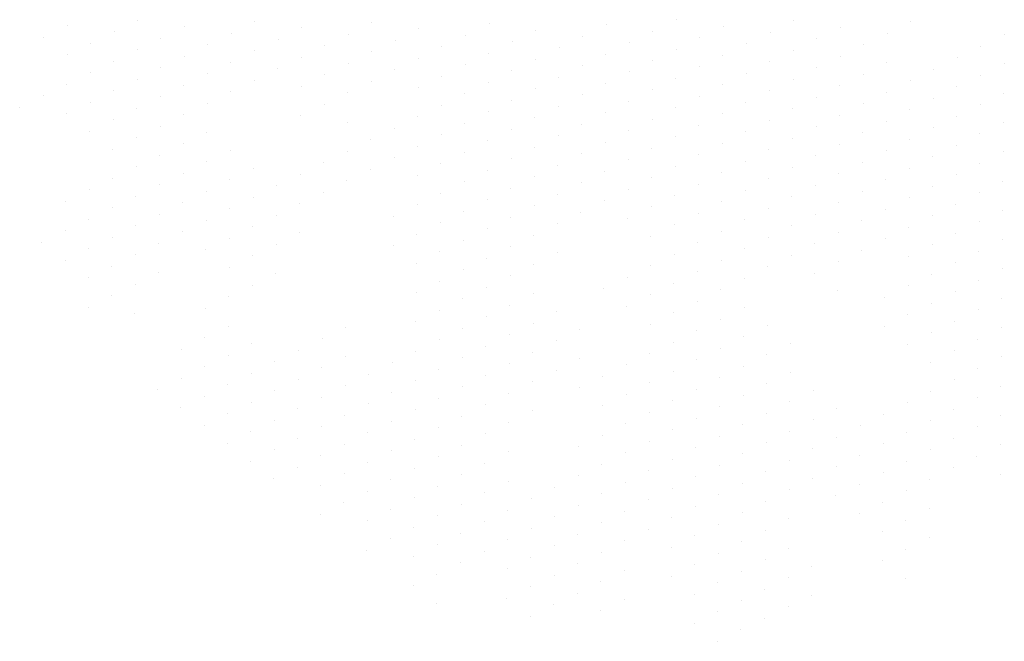
# Model space of a CAD drawing. Units: metres. Extents: x 264 to 442, y 343 to 449.
# Drawn here: x 327 to 328, y 380 to 380 of the extents above; entities that cross this region are included whole.
import ezdxf

# ---------------------------------------------------------------- set-up
doc = ezdxf.new("R2010")
doc.units = ezdxf.units.M
doc.layers.get('0').update_dxf_attribs({"lineweight": 0})

# ---------------------------------------------------------------- blocks, each defined once
blk = doc.blocks.new('ARPLS023')
at = {"linetype": 'ByBlock'}
for p, q in [((-0.39138, -0.0056), (-0.39138, -0.0056)), ((-0.29822, -0.00648), (-0.29822, -0.00648)), ((-0.20505, -0.00737), (-0.20505, -0.00737)), ((0.03722, -0.00501), (0.03722, -0.00501)), ((0.13039, -0.0059), (0.13039, -0.0059)), ((0.22355, -0.00678), (0.22355, -0.00678)), ((-0.44733, -0.00973), (-0.44733, -0.00973)), ((-0.4101, -0.01474), (-0.4101, -0.01474)), ((-0.35416, -0.01061), (-0.35416, -0.01061)), ((-0.31694, -0.01562), (-0.31694, -0.01562)), ((-0.261, -0.0115), (-0.261, -0.0115)), ((-0.16783, -0.01238), (-0.16783, -0.01238)), ((-0.11189, -0.00825), (-0.11189, -0.00825)), ((-0.07466, -0.01327), (-0.07466, -0.01327)), ((-0.01872, -0.00914), (-0.01872, -0.00914)), ((0.0185, -0.01415), (0.0185, -0.01415)), ((0.07444, -0.01002), (0.07444, -0.01002)), ((0.11167, -0.01504), (0.11167, -0.01504)), ((0.16761, -0.01091), (0.16761, -0.01091)), ((-0.46605, -0.01887), (-0.46605, -0.01887)), ((-0.37288, -0.01975), (-0.37288, -0.01975)), ((-0.27972, -0.02064), (-0.27972, -0.02064)), ((-0.22377, -0.01651), (-0.22377, -0.01651)), ((-0.18655, -0.02152), (-0.18655, -0.02152)), ((-0.13061, -0.01739), (-0.13061, -0.01739)), ((-0.09339, -0.02241), (-0.09339, -0.02241)), ((-0.03744, -0.01828), (-0.03744, -0.01828)), ((-0.00022, -0.02329), (-0.00022, -0.02329)), ((0.05572, -0.01916), (0.05572, -0.01916)), ((0.14889, -0.02005), (0.14889, -0.02005)), ((0.20483, -0.01592), (0.20483, -0.01592)), ((0.298, -0.01681), (0.298, -0.01681)), ((-0.42883, -0.02388), (-0.42883, -0.02388)), ((-0.3916, -0.02889), (-0.3916, -0.02889)), ((-0.33566, -0.02476), (-0.33566, -0.02476)), ((-0.29844, -0.02978), (-0.29844, -0.02978)), ((-0.2425, -0.02565), (-0.2425, -0.02565)), ((-0.20527, -0.03066), (-0.20527, -0.03066)), ((-0.14933, -0.02653), (-0.14933, -0.02653)), ((-0.05616, -0.02742), (-0.05616, -0.02742)), ((0.037, -0.0283), (0.037, -0.0283)), ((0.09294, -0.02418), (0.09294, -0.02418)), ((0.13017, -0.02919), (0.13017, -0.02919)), ((0.18611, -0.02506), (0.18611, -0.02506)), ((0.27927, -0.02595), (0.27927, -0.02595)), ((-0.44755, -0.03302), (-0.44755, -0.03302)), ((-0.41033, -0.03803), (-0.41033, -0.03803)), ((-0.35438, -0.0339), (-0.35438, -0.0339)), ((-0.31716, -0.03892), (-0.31716, -0.03892)), ((-0.26122, -0.03479), (-0.26122, -0.03479)), ((-0.16805, -0.03567), (-0.16805, -0.03567)), ((-0.11211, -0.03155), (-0.11211, -0.03155)), ((-0.07489, -0.03656), (-0.07489, -0.03656)), ((-0.01894, -0.03243), (-0.01894, -0.03243)), ((0.01828, -0.03744), (0.01828, -0.03744)), ((0.07422, -0.03332), (0.07422, -0.03332)), ((0.11144, -0.03833), (0.11144, -0.03833)), ((0.16739, -0.0342), (0.16739, -0.0342)), ((0.26055, -0.03509), (0.26055, -0.03509)), ((-0.3731, -0.04304), (-0.3731, -0.04304)), ((-0.27994, -0.04393), (-0.27994, -0.04393)), ((-0.22399, -0.0398), (-0.22399, -0.0398)), ((-0.18677, -0.04481), (-0.18677, -0.04481)), ((-0.13083, -0.04069), (-0.13083, -0.04069)), ((-0.09361, -0.0457), (-0.09361, -0.0457)), ((-0.03766, -0.04157), (-0.03766, -0.04157)), ((-0.00044, -0.04658), (-0.00044, -0.04658)), ((0.0555, -0.04246), (0.0555, -0.04246)), ((0.14867, -0.04334), (0.14867, -0.04334)), ((0.20461, -0.03921), (0.20461, -0.03921)), ((0.24183, -0.04423), (0.24183, -0.04423)), ((0.29777, -0.0401), (0.29777, -0.0401)), ((-0.42905, -0.04717), (-0.42905, -0.04717)), ((-0.39183, -0.05218), (-0.39183, -0.05218)), ((-0.33588, -0.04806), (-0.33588, -0.04806)), ((-0.29866, -0.05307), (-0.29866, -0.05307)), ((-0.24272, -0.04894), (-0.24272, -0.04894)), ((-0.20549, -0.05395), (-0.20549, -0.05395)), ((-0.14955, -0.04982), (-0.14955, -0.04982)), ((-0.05639, -0.05071), (-0.05639, -0.05071)), ((0.03678, -0.05159), (0.03678, -0.05159)), ((0.09272, -0.04747), (0.09272, -0.04747)), ((0.12994, -0.05248), (0.12994, -0.05248)), ((0.18589, -0.04835), (0.18589, -0.04835)), ((0.22311, -0.05336), (0.22311, -0.05336)), ((0.27905, -0.04924), (0.27905, -0.04924)), ((-0.44777, -0.05631), (-0.44777, -0.05631)), ((-0.41055, -0.06132), (-0.41055, -0.06132)), ((-0.3546, -0.05719), (-0.3546, -0.05719)), ((-0.31738, -0.06221), (-0.31738, -0.06221)), ((-0.26144, -0.05808), (-0.26144, -0.05808)), ((-0.16827, -0.05896), (-0.16827, -0.05896)), ((-0.11233, -0.05484), (-0.11233, -0.05484)), ((-0.07511, -0.05985), (-0.07511, -0.05985)), ((-0.01916, -0.05572), (-0.01916, -0.05572)), ((0.01806, -0.06073), (0.01806, -0.06073)), ((0.074, -0.05661), (0.074, -0.05661)), ((0.11122, -0.06162), (0.11122, -0.06162)), ((0.16717, -0.05749), (0.16717, -0.05749)), ((0.20439, -0.0625), (0.20439, -0.0625)), ((0.26033, -0.05838), (0.26033, -0.05838)), ((-0.46649, -0.06545), (-0.46649, -0.06545)), ((-0.42927, -0.07046), (-0.42927, -0.07046)), ((-0.37332, -0.06633), (-0.37332, -0.06633)), ((-0.22422, -0.06309), (-0.22422, -0.06309)), ((-0.13105, -0.06398), (-0.13105, -0.06398)), ((-0.09383, -0.06899), (-0.09383, -0.06899)), ((-0.03789, -0.06486), (-0.03789, -0.06486)), ((-0.00066, -0.06987), (-0.00066, -0.06987)), ((0.05528, -0.06575), (0.05528, -0.06575)), ((0.14845, -0.06663), (0.14845, -0.06663)), ((0.24161, -0.06752), (0.24161, -0.06752)), ((0.29755, -0.06339), (0.29755, -0.06339)), ((-0.48521, -0.07459), (-0.48521, -0.07459)), ((-0.39205, -0.07547), (-0.39205, -0.07547)), ((-0.3361, -0.07135), (-0.3361, -0.07135)), ((-0.24294, -0.07223), (-0.24294, -0.07223)), ((-0.14977, -0.07312), (-0.14977, -0.07312)), ((-0.11255, -0.07813), (-0.11255, -0.07813)), ((-0.05661, -0.074), (-0.05661, -0.074)), ((0.03656, -0.07489), (0.03656, -0.07489)), ((0.0925, -0.07076), (0.0925, -0.07076)), ((0.12972, -0.07577), (0.12972, -0.07577)), ((0.18567, -0.07164), (0.18567, -0.07164)), ((0.22289, -0.07666), (0.22289, -0.07666)), ((0.27883, -0.07253), (0.27883, -0.07253)), ((-0.44799, -0.0796), (-0.44799, -0.0796)), ((-0.41077, -0.08461), (-0.41077, -0.08461)), ((-0.35482, -0.08049), (-0.35482, -0.08049)), ((-0.26166, -0.08137), (-0.26166, -0.08137)), ((-0.16849, -0.08226), (-0.16849, -0.08226)), ((-0.07533, -0.08314), (-0.07533, -0.08314)), ((-0.01939, -0.07901), (-0.01939, -0.07901)), ((0.01784, -0.08403), (0.01784, -0.08403)), ((0.07378, -0.0799), (0.07378, -0.0799)), ((0.111, -0.08491), (0.111, -0.08491)), ((0.16695, -0.08078), (0.16695, -0.08078)), ((0.20417, -0.0858), (0.20417, -0.0858)), ((0.26011, -0.08167), (0.26011, -0.08167)), ((-0.42949, -0.09375), (-0.42949, -0.09375)), ((-0.37355, -0.08963), (-0.37355, -0.08963)), ((-0.22444, -0.08638), (-0.22444, -0.08638)), ((-0.18722, -0.0914), (-0.18722, -0.0914)), ((-0.13127, -0.08727), (-0.13127, -0.08727)), ((-0.09405, -0.09228), (-0.09405, -0.09228)), ((-0.03811, -0.08815), (-0.03811, -0.08815)), ((-0.00088, -0.09317), (-0.00088, -0.09317)), ((0.05506, -0.08904), (0.05506, -0.08904)), ((0.14822, -0.08992), (0.14822, -0.08992)), ((0.24139, -0.09081), (0.24139, -0.09081)), ((0.29733, -0.08668), (0.29733, -0.08668)), ((-0.39227, -0.09877), (-0.39227, -0.09877)), ((-0.33632, -0.09464), (-0.33632, -0.09464)), ((-0.20594, -0.10053), (-0.20594, -0.10053)), ((-0.14999, -0.09641), (-0.14999, -0.09641)), ((-0.11277, -0.10142), (-0.11277, -0.10142)), ((-0.05683, -0.09729), (-0.05683, -0.09729)), ((0.03634, -0.09818), (0.03634, -0.09818)), ((0.09228, -0.09405), (0.09228, -0.09405)), ((0.1295, -0.09906), (0.1295, -0.09906)), ((0.18545, -0.09494), (0.18545, -0.09494)), ((0.22267, -0.09995), (0.22267, -0.09995)), ((0.27861, -0.09582), (0.27861, -0.09582)), ((-0.41099, -0.1079), (-0.41099, -0.1079)), ((-0.35505, -0.10378), (-0.35505, -0.10378)), ((-0.31782, -0.10879), (-0.31782, -0.10879)), ((-0.16872, -0.10555), (-0.16872, -0.10555)), ((-0.07555, -0.10643), (-0.07555, -0.10643)), ((-0.01961, -0.1023), (-0.01961, -0.1023)), ((0.01762, -0.10732), (0.01762, -0.10732)), ((0.07356, -0.10319), (0.07356, -0.10319)), ((0.11078, -0.1082), (0.11078, -0.1082)), ((0.16672, -0.10407), (0.16672, -0.10407)), ((0.20395, -0.10909), (0.20395, -0.10909)), ((0.25989, -0.10496), (0.25989, -0.10496)), ((-0.37377, -0.11292), (-0.37377, -0.11292)), ((-0.22466, -0.10967), (-0.22466, -0.10967)), ((-0.18744, -0.11469), (-0.18744, -0.11469)), ((-0.13149, -0.11056), (-0.13149, -0.11056)), ((-0.09427, -0.11557), (-0.09427, -0.11557)), ((-0.03833, -0.11144), (-0.03833, -0.11144)), ((-0.00111, -0.11646), (-0.00111, -0.11646)), ((0.05484, -0.11233), (0.05484, -0.11233)), ((0.09206, -0.11734), (0.09206, -0.11734)), ((0.148, -0.11321), (0.148, -0.11321)), ((0.24117, -0.1141), (0.24117, -0.1141)), ((0.29711, -0.10997), (0.29711, -0.10997)), ((-0.39249, -0.12206), (-0.39249, -0.12206)), ((-0.33655, -0.11793), (-0.33655, -0.11793)), ((-0.29932, -0.12294), (-0.29932, -0.12294)), ((-0.24338, -0.11881), (-0.24338, -0.11881)), ((-0.20616, -0.12383), (-0.20616, -0.12383)), ((-0.15021, -0.1197), (-0.15021, -0.1197)), ((-0.11299, -0.12471), (-0.11299, -0.12471)), ((-0.05705, -0.12058), (-0.05705, -0.12058)), ((0.03612, -0.12147), (0.03612, -0.12147)), ((0.12928, -0.12235), (0.12928, -0.12235)), ((0.18522, -0.11823), (0.18522, -0.11823)), ((0.22245, -0.12324), (0.22245, -0.12324)), ((0.27839, -0.11911), (0.27839, -0.11911)), ((-0.41121, -0.1312), (-0.41121, -0.1312)), ((-0.35527, -0.12707), (-0.35527, -0.12707)), ((-0.31805, -0.13208), (-0.31805, -0.13208)), ((-0.2621, -0.12795), (-0.2621, -0.12795)), ((-0.22488, -0.13297), (-0.22488, -0.13297)), ((-0.16894, -0.12884), (-0.16894, -0.12884)), ((-0.07577, -0.12972), (-0.07577, -0.12972)), ((-0.01983, -0.1256), (-0.01983, -0.1256)), ((0.01739, -0.13061), (0.01739, -0.13061)), ((0.07334, -0.12648), (0.07334, -0.12648)), ((0.11056, -0.13149), (0.11056, -0.13149)), ((0.1665, -0.12737), (0.1665, -0.12737)), ((0.20372, -0.13238), (0.20372, -0.13238)), ((0.25967, -0.12825), (0.25967, -0.12825)), ((-0.42993, -0.14034), (-0.42993, -0.14034)), ((-0.37399, -0.13621), (-0.37399, -0.13621)), ((-0.28082, -0.13709), (-0.28082, -0.13709)), ((-0.13171, -0.13385), (-0.13171, -0.13385)), ((-0.09449, -0.13886), (-0.09449, -0.13886)), ((-0.03855, -0.13474), (-0.03855, -0.13474)), ((-0.00133, -0.13975), (-0.00133, -0.13975)), ((0.05462, -0.13562), (0.05462, -0.13562)), ((0.09184, -0.14063), (0.09184, -0.14063)), ((0.14778, -0.13651), (0.14778, -0.13651)), ((0.24095, -0.13739), (0.24095, -0.13739)), ((0.29689, -0.13326), (0.29689, -0.13326)), ((-0.39271, -0.14535), (-0.39271, -0.14535)), ((-0.33677, -0.14122), (-0.33677, -0.14122)), ((-0.29954, -0.14623), (-0.29954, -0.14623)), ((-0.2436, -0.14211), (-0.2436, -0.14211)), ((-0.15044, -0.14299), (-0.15044, -0.14299)), ((-0.11321, -0.148), (-0.11321, -0.148)), ((-0.05727, -0.14388), (-0.05727, -0.14388)), ((0.03589, -0.14476), (0.03589, -0.14476)), ((0.12906, -0.14565), (0.12906, -0.14565)), ((0.185, -0.14152), (0.185, -0.14152)), ((0.22223, -0.14653), (0.22223, -0.14653)), ((0.27817, -0.1424), (0.27817, -0.1424)), ((-0.44865, -0.14947), (-0.44865, -0.14947)), ((-0.41143, -0.15449), (-0.41143, -0.15449)), ((-0.35549, -0.15036), (-0.35549, -0.15036)), ((-0.31827, -0.15537), (-0.31827, -0.15537)), ((-0.26232, -0.15124), (-0.26232, -0.15124)), ((-0.16916, -0.15213), (-0.16916, -0.15213)), ((-0.07599, -0.15301), (-0.07599, -0.15301)), ((-0.02005, -0.14889), (-0.02005, -0.14889)), ((0.01717, -0.1539), (0.01717, -0.1539)), ((0.07312, -0.14977), (0.07312, -0.14977)), ((0.11034, -0.15478), (0.11034, -0.15478)), ((0.16628, -0.15066), (0.16628, -0.15066)), ((0.2035, -0.15567), (0.2035, -0.15567)), ((0.25945, -0.15154), (0.25945, -0.15154)), ((0.29667, -0.15655), (0.29667, -0.15655)), ((-0.43015, -0.16363), (-0.43015, -0.16363)), ((-0.37421, -0.1595), (-0.37421, -0.1595)), ((-0.28104, -0.16038), (-0.28104, -0.16038)), ((-0.18788, -0.16127), (-0.18788, -0.16127)), ((-0.13194, -0.15714), (-0.13194, -0.15714)), ((-0.09471, -0.16215), (-0.09471, -0.16215)), ((-0.03877, -0.15803), (-0.03877, -0.15803)), ((-0.00155, -0.16304), (-0.00155, -0.16304)), ((0.05439, -0.15891), (0.05439, -0.15891)), ((0.09162, -0.16392), (0.09162, -0.16392)), ((0.14756, -0.1598), (0.14756, -0.1598)), ((0.24073, -0.16068), (0.24073, -0.16068)), ((-0.39293, -0.16864), (-0.39293, -0.16864)), ((-0.33699, -0.16451), (-0.33699, -0.16451)), ((-0.29977, -0.16952), (-0.29977, -0.16952)), ((-0.15066, -0.16628), (-0.15066, -0.16628)), ((-0.11344, -0.17129), (-0.11344, -0.17129)), ((-0.05749, -0.16717), (-0.05749, -0.16717)), ((0.03567, -0.16805), (0.03567, -0.16805)), ((0.12884, -0.16894), (0.12884, -0.16894)), ((0.18478, -0.16481), (0.18478, -0.16481)), ((0.222, -0.16982), (0.222, -0.16982)), ((0.27795, -0.16569), (0.27795, -0.16569)), ((-0.44887, -0.17277), (-0.44887, -0.17277)), ((-0.41165, -0.17778), (-0.41165, -0.17778)), ((-0.35571, -0.17365), (-0.35571, -0.17365)), ((-0.31849, -0.17866), (-0.31849, -0.17866)), ((-0.26254, -0.17454), (-0.26254, -0.17454)), ((-0.16938, -0.17542), (-0.16938, -0.17542)), ((-0.07621, -0.17631), (-0.07621, -0.17631)), ((0.01695, -0.17719), (0.01695, -0.17719)), ((0.0729, -0.17306), (0.0729, -0.17306)), ((0.11012, -0.17808), (0.11012, -0.17808)), ((0.16606, -0.17395), (0.16606, -0.17395)), ((0.20328, -0.17896), (0.20328, -0.17896)), ((0.25923, -0.17483), (0.25923, -0.17483)), ((0.29645, -0.17985), (0.29645, -0.17985)), ((-0.4676, -0.18191), (-0.4676, -0.18191)), ((-0.43037, -0.18692), (-0.43037, -0.18692)), ((-0.37443, -0.18279), (-0.37443, -0.18279)), ((-0.33721, -0.1878), (-0.33721, -0.1878)), ((-0.28127, -0.18368), (-0.28127, -0.18368)), ((-0.1881, -0.18456), (-0.1881, -0.18456)), ((-0.13216, -0.18043), (-0.13216, -0.18043)), ((-0.09494, -0.18545), (-0.09494, -0.18545)), ((0.05417, -0.1822), (0.05417, -0.1822)), ((0.0914, -0.18722), (0.0914, -0.18722)), ((0.14734, -0.18309), (0.14734, -0.18309)), ((0.2405, -0.18397), (0.2405, -0.18397)), ((-0.39315, -0.19193), (-0.39315, -0.19193)), ((-0.29999, -0.19282), (-0.29999, -0.19282)), ((-0.15088, -0.18957), (-0.15088, -0.18957)), ((-0.11366, -0.19459), (-0.11366, -0.19459)), ((-0.05771, -0.19046), (-0.05771, -0.19046)), ((0.03545, -0.19134), (0.03545, -0.19134)), ((0.12862, -0.19223), (0.12862, -0.19223)), ((0.18456, -0.1881), (0.18456, -0.1881)), ((0.22178, -0.19311), (0.22178, -0.19311)), ((0.27773, -0.18899), (0.27773, -0.18899)), ((-0.4491, -0.19606), (-0.4491, -0.19606)), ((-0.41187, -0.20107), (-0.41187, -0.20107)), ((-0.31871, -0.20195), (-0.31871, -0.20195)), ((-0.1696, -0.19871), (-0.1696, -0.19871)), ((-0.07643, -0.1996), (-0.07643, -0.1996)), ((0.01673, -0.20048), (0.01673, -0.20048)), ((0.07267, -0.19636), (0.07267, -0.19636)), ((0.1099, -0.20137), (0.1099, -0.20137)), ((0.16584, -0.19724), (0.16584, -0.19724)), ((0.259, -0.19812), (0.259, -0.19812)), ((0.29623, -0.20314), (0.29623, -0.20314)), ((-0.4306, -0.21021), (-0.4306, -0.21021)), ((-0.37465, -0.20608), (-0.37465, -0.20608)), ((-0.28149, -0.20697), (-0.28149, -0.20697)), ((-0.13238, -0.20372), (-0.13238, -0.20372)), ((-0.09516, -0.20874), (-0.09516, -0.20874)), ((-0.00199, -0.20962), (-0.00199, -0.20962)), ((0.05395, -0.20549), (0.05395, -0.20549)), ((0.09117, -0.21051), (0.09117, -0.21051)), ((0.14712, -0.20638), (0.14712, -0.20638)), ((0.24028, -0.20726), (0.24028, -0.20726)), ((-0.39337, -0.21522), (-0.39337, -0.21522)), ((-0.30021, -0.21611), (-0.30021, -0.21611)), ((-0.1511, -0.21286), (-0.1511, -0.21286)), ((-0.11388, -0.21788), (-0.11388, -0.21788)), ((-0.02071, -0.21876), (-0.02071, -0.21876)), ((0.03523, -0.21463), (0.03523, -0.21463)), ((0.22156, -0.2164), (0.22156, -0.2164)), ((0.2775, -0.21228), (0.2775, -0.21228)), ((-0.4121, -0.22436), (-0.4121, -0.22436)), ((-0.31893, -0.22525), (-0.31893, -0.22525)), ((-0.16982, -0.222), (-0.16982, -0.222)), ((-0.1326, -0.22702), (-0.1326, -0.22702)), ((-0.07666, -0.22289), (-0.07666, -0.22289)), ((0.01651, -0.22377), (0.01651, -0.22377)), ((0.07245, -0.21965), (0.07245, -0.21965)), ((0.16562, -0.22053), (0.16562, -0.22053)), ((0.20284, -0.22554), (0.20284, -0.22554)), ((0.25878, -0.22142), (0.25878, -0.22142)), ((0.29601, -0.22643), (0.29601, -0.22643)), ((-0.43082, -0.2335), (-0.43082, -0.2335)), ((-0.33765, -0.23439), (-0.33765, -0.23439)), ((-0.09538, -0.23203), (-0.09538, -0.23203)), ((-0.00221, -0.23291), (-0.00221, -0.23291)), ((0.05373, -0.22879), (0.05373, -0.22879)), ((0.09095, -0.2338), (0.09095, -0.2338)), ((0.24006, -0.23056), (0.24006, -0.23056)), ((-0.3936, -0.23851), (-0.3936, -0.23851)), ((-0.15132, -0.23616), (-0.15132, -0.23616)), ((-0.1141, -0.24117), (-0.1141, -0.24117)), ((-0.05816, -0.23704), (-0.05816, -0.23704)), ((0.03501, -0.23793), (0.03501, -0.23793)), ((0.22134, -0.2397), (0.22134, -0.2397)), ((0.27728, -0.23557), (0.27728, -0.23557)), ((-0.31915, -0.24854), (-0.31915, -0.24854)), ((-0.22599, -0.24942), (-0.22599, -0.24942)), ((-0.17004, -0.2453), (-0.17004, -0.2453)), ((-0.13282, -0.25031), (-0.13282, -0.25031)), ((-0.07688, -0.24618), (-0.07688, -0.24618)), ((0.01629, -0.24707), (0.01629, -0.24707)), ((0.07223, -0.24294), (0.07223, -0.24294)), ((0.10945, -0.24795), (0.10945, -0.24795)), ((0.20262, -0.24883), (0.20262, -0.24883)), ((0.25856, -0.24471), (0.25856, -0.24471)), ((0.29578, -0.24972), (0.29578, -0.24972)), ((-0.33787, -0.25768), (-0.33787, -0.25768)), ((-0.0956, -0.25532), (-0.0956, -0.25532)), ((-0.03966, -0.25119), (-0.03966, -0.25119)), ((0.05351, -0.25208), (0.05351, -0.25208)), ((0.09073, -0.25709), (0.09073, -0.25709)), ((0.23984, -0.25385), (0.23984, -0.25385)), ((-0.30065, -0.26269), (-0.30065, -0.26269)), ((-0.24471, -0.25856), (-0.24471, -0.25856)), ((-0.15154, -0.25945), (-0.15154, -0.25945)), ((-0.11432, -0.26446), (-0.11432, -0.26446)), ((-0.05838, -0.26033), (-0.05838, -0.26033)), ((0.03479, -0.26122), (0.03479, -0.26122)), ((0.07201, -0.26623), (0.07201, -0.26623)), ((0.12795, -0.2621), (0.12795, -0.2621)), ((0.22112, -0.26299), (0.22112, -0.26299)), ((0.27706, -0.25886), (0.27706, -0.25886)), ((-0.35659, -0.26682), (-0.35659, -0.26682)), ((-0.31937, -0.27183), (-0.31937, -0.27183)), ((-0.26343, -0.2677), (-0.26343, -0.2677)), ((-0.22621, -0.27271), (-0.22621, -0.27271)), ((-0.17026, -0.26859), (-0.17026, -0.26859)), ((-0.13304, -0.2736), (-0.13304, -0.2736)), ((-0.0771, -0.26947), (-0.0771, -0.26947)), ((0.01607, -0.27036), (0.01607, -0.27036)), ((0.10923, -0.27124), (0.10923, -0.27124)), ((0.25834, -0.268), (0.25834, -0.268)), ((0.29556, -0.27301), (0.29556, -0.27301)), ((-0.33809, -0.28097), (-0.33809, -0.28097)), ((-0.28215, -0.27684), (-0.28215, -0.27684)), ((-0.24493, -0.28185), (-0.24493, -0.28185)), ((-0.18899, -0.27773), (-0.18899, -0.27773)), ((-0.09582, -0.27861), (-0.09582, -0.27861)), ((-0.03988, -0.27448), (-0.03988, -0.27448)), ((-0.00265, -0.2795), (-0.00265, -0.2795)), ((0.05329, -0.27537), (0.05329, -0.27537)), ((0.09051, -0.28038), (0.09051, -0.28038)), ((0.23962, -0.27714), (0.23962, -0.27714)), ((-0.30087, -0.28598), (-0.30087, -0.28598)), ((-0.20771, -0.28687), (-0.20771, -0.28687)), ((-0.15176, -0.28274), (-0.15176, -0.28274)), ((-0.11454, -0.28775), (-0.11454, -0.28775)), ((-0.0586, -0.28362), (-0.0586, -0.28362)), ((-0.02138, -0.28864), (-0.02138, -0.28864)), ((0.03457, -0.28451), (0.03457, -0.28451)), ((0.07179, -0.28952), (0.07179, -0.28952)), ((0.12773, -0.28539), (0.12773, -0.28539)), ((0.27684, -0.28215), (0.27684, -0.28215)), ((-0.35682, -0.29011), (-0.35682, -0.29011)), ((-0.31959, -0.29512), (-0.31959, -0.29512)), ((-0.26365, -0.29099), (-0.26365, -0.29099)), ((-0.22643, -0.29601), (-0.22643, -0.29601)), ((-0.17049, -0.29188), (-0.17049, -0.29188)), ((-0.13326, -0.29689), (-0.13326, -0.29689)), ((-0.07732, -0.29276), (-0.07732, -0.29276)), ((0.01585, -0.29365), (0.01585, -0.29365)), ((0.10901, -0.29453), (0.10901, -0.29453)), ((0.25812, -0.29129), (0.25812, -0.29129)), ((0.29534, -0.2963), (0.29534, -0.2963)), ((-0.37554, -0.29925), (-0.37554, -0.29925)), ((-0.33832, -0.30426), (-0.33832, -0.30426)), ((-0.28237, -0.30013), (-0.28237, -0.30013)), ((-0.24515, -0.30514), (-0.24515, -0.30514)), ((-0.18921, -0.30102), (-0.18921, -0.30102)), ((-0.09604, -0.3019), (-0.09604, -0.3019)), ((-0.0401, -0.29777), (-0.0401, -0.29777)), ((-0.00288, -0.30279), (-0.00288, -0.30279)), ((0.05307, -0.29866), (0.05307, -0.29866)), ((0.09029, -0.30367), (0.09029, -0.30367)), ((0.14623, -0.29954), (0.14623, -0.29954)), ((0.2394, -0.30043), (0.2394, -0.30043)), ((0.27662, -0.30544), (0.27662, -0.30544)), ((-0.30109, -0.30927), (-0.30109, -0.30927)), ((-0.20793, -0.31016), (-0.20793, -0.31016)), ((-0.15198, -0.30603), (-0.15198, -0.30603)), ((-0.11476, -0.31104), (-0.11476, -0.31104)), ((-0.0216, -0.31193), (-0.0216, -0.31193)), ((0.03435, -0.3078), (0.03435, -0.3078)), ((0.07157, -0.31281), (0.07157, -0.31281)), ((0.12751, -0.30868), (0.12751, -0.30868)), ((0.22068, -0.30957), (0.22068, -0.30957)), ((-0.35704, -0.3134), (-0.35704, -0.3134)), ((-0.31982, -0.31841), (-0.31982, -0.31841)), ((-0.26387, -0.31428), (-0.26387, -0.31428)), ((-0.22665, -0.3193), (-0.22665, -0.3193)), ((-0.17071, -0.31517), (-0.17071, -0.31517)), ((-0.13348, -0.32018), (-0.13348, -0.32018)), ((-0.07754, -0.31605), (-0.07754, -0.31605)), ((0.01562, -0.31694), (0.01562, -0.31694)), ((0.10879, -0.31782), (0.10879, -0.31782)), ((0.16473, -0.3137), (0.16473, -0.3137)), ((0.20195, -0.31871), (0.20195, -0.31871)), ((0.2579, -0.31458), (0.2579, -0.31458)), ((0.29512, -0.31959), (0.29512, -0.31959)), ((-0.33854, -0.32755), (-0.33854, -0.32755)), ((-0.28259, -0.32342), (-0.28259, -0.32342)), ((-0.24537, -0.32844), (-0.24537, -0.32844)), ((-0.18943, -0.32431), (-0.18943, -0.32431)), ((-0.09626, -0.32519), (-0.09626, -0.32519)), ((-0.0031, -0.32608), (-0.0031, -0.32608)), ((0.05285, -0.32195), (0.05285, -0.32195)), ((0.09007, -0.32696), (0.09007, -0.32696)), ((0.14601, -0.32284), (0.14601, -0.32284)), ((0.18323, -0.32785), (0.18323, -0.32785)), ((0.23918, -0.32372), (0.23918, -0.32372)), ((0.2764, -0.32873), (0.2764, -0.32873)), ((-0.30131, -0.33256), (-0.30131, -0.33256)), ((-0.20815, -0.33345), (-0.20815, -0.33345)), ((-0.15221, -0.32932), (-0.15221, -0.32932)), ((-0.11498, -0.33433), (-0.11498, -0.33433)), ((-0.02182, -0.33522), (-0.02182, -0.33522)), ((0.03412, -0.33109), (0.03412, -0.33109)), ((0.07135, -0.3361), (0.07135, -0.3361)), ((0.12729, -0.33198), (0.12729, -0.33198)), ((0.22046, -0.33286), (0.22046, -0.33286)), ((-0.32004, -0.3417), (-0.32004, -0.3417)), ((-0.26409, -0.33758), (-0.26409, -0.33758)), ((-0.22687, -0.34259), (-0.22687, -0.34259)), ((-0.17093, -0.33846), (-0.17093, -0.33846)), ((-0.13371, -0.34347), (-0.13371, -0.34347)), ((-0.04054, -0.34436), (-0.04054, -0.34436)), ((0.0154, -0.34023), (0.0154, -0.34023)), ((0.10857, -0.34112), (0.10857, -0.34112)), ((0.16451, -0.33699), (0.16451, -0.33699)), ((0.20173, -0.342), (0.20173, -0.342)), ((0.25768, -0.33787), (0.25768, -0.33787)), ((0.2949, -0.34289), (0.2949, -0.34289)), ((-0.28281, -0.34671), (-0.28281, -0.34671)), ((-0.24559, -0.35173), (-0.24559, -0.35173)), ((-0.18965, -0.3476), (-0.18965, -0.3476)), ((-0.09648, -0.34848), (-0.09648, -0.34848)), ((-0.00332, -0.34937), (-0.00332, -0.34937)), ((0.05262, -0.34524), (0.05262, -0.34524)), ((0.08985, -0.35025), (0.08985, -0.35025)), ((0.14579, -0.34613), (0.14579, -0.34613)), ((0.18301, -0.35114), (0.18301, -0.35114)), ((0.23896, -0.34701), (0.23896, -0.34701)), ((0.27618, -0.35202), (0.27618, -0.35202)), ((-0.30154, -0.35585), (-0.30154, -0.35585)), ((-0.20837, -0.35674), (-0.20837, -0.35674)), ((-0.15243, -0.35261), (-0.15243, -0.35261)), ((-0.11521, -0.35762), (-0.11521, -0.35762)), ((-0.02204, -0.35851), (-0.02204, -0.35851)), ((0.0339, -0.35438), (0.0339, -0.35438)), ((0.07113, -0.35939), (0.07113, -0.35939)), ((0.12707, -0.35527), (0.12707, -0.35527)), ((0.22023, -0.35615), (0.22023, -0.35615)), ((-0.26431, -0.36087), (-0.26431, -0.36087)), ((-0.22709, -0.36588), (-0.22709, -0.36588)), ((-0.17115, -0.36175), (-0.17115, -0.36175)), ((-0.13393, -0.36676), (-0.13393, -0.36676)), ((-0.04076, -0.36765), (-0.04076, -0.36765)), ((0.01518, -0.36352), (0.01518, -0.36352)), ((0.10835, -0.36441), (0.10835, -0.36441)), ((0.16429, -0.36028), (0.16429, -0.36028)), ((0.20151, -0.36529), (0.20151, -0.36529)), ((0.25746, -0.36116), (0.25746, -0.36116)), ((0.29468, -0.36618), (0.29468, -0.36618)), ((-0.28304, -0.37001), (-0.28304, -0.37001)), ((-0.24581, -0.37502), (-0.24581, -0.37502)), ((-0.18987, -0.37089), (-0.18987, -0.37089)), ((-0.15265, -0.3759), (-0.15265, -0.3759)), ((-0.09671, -0.37178), (-0.09671, -0.37178)), ((-0.00354, -0.37266), (-0.00354, -0.37266)), ((0.0524, -0.36853), (0.0524, -0.36853)), ((0.08963, -0.37355), (0.08963, -0.37355)), ((0.14557, -0.36942), (0.14557, -0.36942)), ((0.18279, -0.37443), (0.18279, -0.37443)), ((0.23873, -0.3703), (0.23873, -0.3703)), ((-0.20859, -0.38003), (-0.20859, -0.38003)), ((-0.11543, -0.38092), (-0.11543, -0.38092)), ((-0.05948, -0.37679), (-0.05948, -0.37679)), ((-0.02226, -0.3818), (-0.02226, -0.3818)), ((0.03368, -0.37767), (0.03368, -0.37767)), ((0.0709, -0.38269), (0.0709, -0.38269)), ((0.12685, -0.37856), (0.12685, -0.37856)), ((0.16407, -0.38357), (0.16407, -0.38357)), ((0.22001, -0.37944), (0.22001, -0.37944)), ((-0.22731, -0.38917), (-0.22731, -0.38917)), ((-0.17137, -0.38504), (-0.17137, -0.38504)), ((-0.13415, -0.39006), (-0.13415, -0.39006)), ((-0.0782, -0.38593), (-0.0782, -0.38593)), ((-0.04098, -0.39094), (-0.04098, -0.39094)), ((0.01496, -0.38681), (0.01496, -0.38681)), ((0.10813, -0.3877), (0.10813, -0.3877)), ((0.20129, -0.38858), (0.20129, -0.38858)), ((-0.24604, -0.39831), (-0.24604, -0.39831)), ((-0.19009, -0.39418), (-0.19009, -0.39418)), ((-0.15287, -0.39919), (-0.15287, -0.39919)), ((-0.09693, -0.39507), (-0.09693, -0.39507)), ((-0.00376, -0.39595), (-0.00376, -0.39595)), ((0.05218, -0.39183), (0.05218, -0.39183)), ((0.0894, -0.39684), (0.0894, -0.39684)), ((0.18257, -0.39772), (0.18257, -0.39772)), ((0.23851, -0.3936), (0.23851, -0.3936)), ((-0.20881, -0.40332), (-0.20881, -0.40332)), ((-0.11565, -0.40421), (-0.11565, -0.40421)), ((-0.0597, -0.40008), (-0.0597, -0.40008)), ((-0.02248, -0.40509), (-0.02248, -0.40509)), ((0.03346, -0.40096), (0.03346, -0.40096)), ((0.07068, -0.40598), (0.07068, -0.40598)), ((0.12663, -0.40185), (0.12663, -0.40185)), ((0.21979, -0.40273), (0.21979, -0.40273)), ((-0.17159, -0.40833), (-0.17159, -0.40833)), ((-0.13437, -0.41335), (-0.13437, -0.41335)), ((-0.07843, -0.40922), (-0.07843, -0.40922)), ((-0.0412, -0.41423), (-0.0412, -0.41423)), ((0.01474, -0.4101), (0.01474, -0.4101)), ((0.1079, -0.41099), (0.1079, -0.41099)), ((0.20107, -0.41187), (0.20107, -0.41187)), ((-0.19031, -0.41747), (-0.19031, -0.41747)), ((-0.15309, -0.42249), (-0.15309, -0.42249)), ((-0.09715, -0.41836), (-0.09715, -0.41836)), ((-0.00398, -0.41924), (-0.00398, -0.41924)), ((0.05196, -0.41512), (0.05196, -0.41512)), ((0.08918, -0.42013), (0.08918, -0.42013)), ((0.23829, -0.41689), (0.23829, -0.41689)), ((-0.20903, -0.42661), (-0.20903, -0.42661)), ((-0.11587, -0.4275), (-0.11587, -0.4275)), ((-0.05993, -0.42337), (-0.05993, -0.42337)), ((-0.0227, -0.42838), (-0.0227, -0.42838)), ((0.03324, -0.42426), (0.03324, -0.42426)), ((0.07046, -0.42927), (0.07046, -0.42927)), ((0.1264, -0.42514), (0.1264, -0.42514)), ((0.21957, -0.42603), (0.21957, -0.42603)), ((-0.17181, -0.43163), (-0.17181, -0.43163)), ((-0.13459, -0.43664), (-0.13459, -0.43664)), ((-0.07865, -0.43251), (-0.07865, -0.43251)), ((-0.04143, -0.43752), (-0.04143, -0.43752)), ((0.05174, -0.43841), (0.05174, -0.43841)), ((0.10768, -0.43428), (0.10768, -0.43428)), ((0.20085, -0.43517), (0.20085, -0.43517)), ((-0.15331, -0.44578), (-0.15331, -0.44578)), ((-0.09737, -0.44165), (-0.09737, -0.44165)), ((-0.0042, -0.44254), (-0.0042, -0.44254)), ((0.08896, -0.44342), (0.08896, -0.44342)), ((0.14491, -0.43929), (0.14491, -0.43929)), ((-0.06015, -0.44666), (-0.06015, -0.44666)), ((-0.02293, -0.45167), (-0.02293, -0.45167)), ((0.03302, -0.44755), (0.03302, -0.44755)), ((0.07024, -0.45256), (0.07024, -0.45256)), ((0.12618, -0.44843), (0.12618, -0.44843)), ((0.21935, -0.44932), (0.21935, -0.44932)), ((-0.17203, -0.45492), (-0.17203, -0.45492)), ((-0.07887, -0.4558), (-0.07887, -0.4558)), ((-0.04165, -0.46081), (-0.04165, -0.46081)), ((0.05152, -0.4617), (0.05152, -0.4617)), ((0.10746, -0.45757), (0.10746, -0.45757)), ((-0.15353, -0.46907), (-0.15353, -0.46907)), ((-0.09759, -0.46494), (-0.09759, -0.46494)), ((-0.00442, -0.46583), (-0.00442, -0.46583)), ((0.08874, -0.46671), (0.08874, -0.46671)), ((0.14468, -0.46258), (0.14468, -0.46258)), ((-0.06037, -0.46995), (-0.06037, -0.46995)), ((-0.02315, -0.47497), (-0.02315, -0.47497)), ((0.07002, -0.47585), (0.07002, -0.47585)), ((0.12596, -0.47172), (0.12596, -0.47172)), ((-0.07909, -0.47909), (-0.07909, -0.47909)), ((0.0513, -0.48499), (0.0513, -0.48499)), ((0.10724, -0.48086), (0.10724, -0.48086)), ((0.08852, -0.49), (0.08852, -0.49)), ((0.0698, -0.49914), (0.0698, -0.49914))]:
    blk.add_line(p, q, dxfattribs=at)

msp = doc.modelspace()

# ---------------------------------------------------------------- block references
msp.add_blockref('ARPLS023', (327.52004, 380.00156))

doc.saveas('drawing.dxf')
